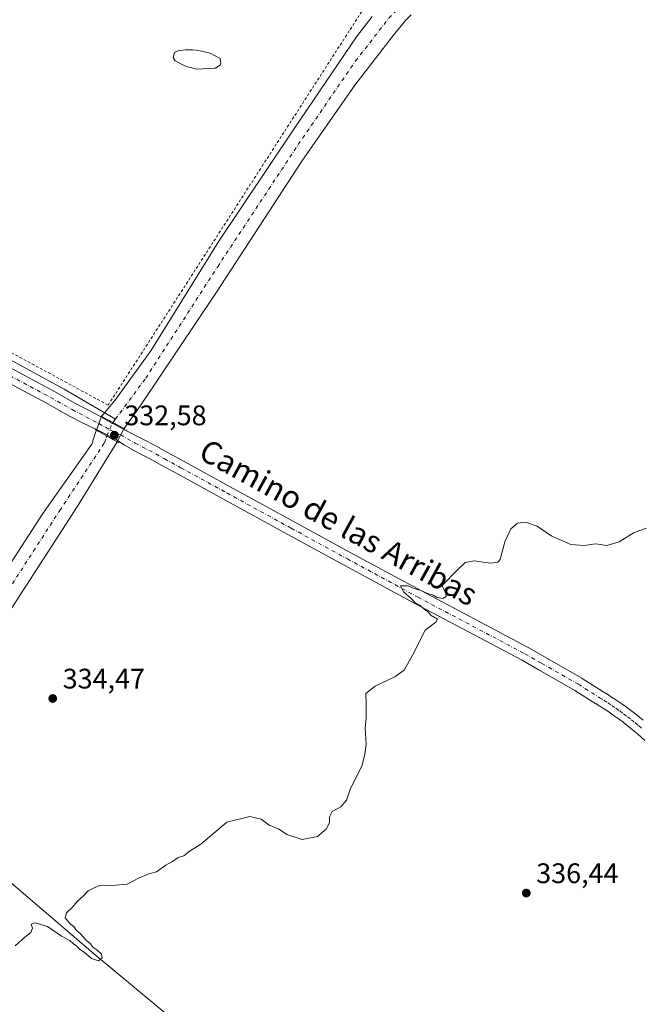
# Model space of a CAD drawing. Units: metres. Extents: x 590604 to 594055, y 4712828 to 4715189.
# Drawn here: x 593400 to 593621, y 4713451 to 4713800 of the extents above; entities that cross this region are included whole.
import ezdxf
from ezdxf.enums import TextEntityAlignment as Align

# ---------------------------------------------------------------- set-up
doc = ezdxf.new("R2010")
doc.units = ezdxf.units.M
doc.header["$MEASUREMENT"] = 0
for name, pattern in [('DGN Style 2', [1.6480167562047852, 0.988810053722871, -0.6592067024819142]), ('DGN Style 4', [2.6384748266838614, 1.318413404963828, -0.6592067024819142, 0.001648016756204785, -0.6592067024819142]), ('DGN Style 5', [1.1536117293433497, 0.4944050268614355, -0.6592067024819142])]:
    doc.linetypes.add(name, pattern=pattern)
for name, color, linetype, lineweight in [('Alambrada', 7, 'DGN Style 2', 0), ('Corriente natural Cxs', 4, 'Continuous', 13), ('Corriente natural eje', 4, 'DGN Style 4', 0), ('Corriente natural eje oculto', 9, 'DGN Style 4', 0), ('Corriente natural lineal', 142, 'Continuous', 13), ('Corriente natural oculto Cxs', 9, 'Continuous', 13), ('Cultivos herbáceos CxS', 92, 'Continuous', 0), ('Curva de nivel normal', 30, 'Continuous', 0), ('Estanque Cxs', 5, 'Continuous', 0), ('Pista no pavimentada Cxs', 111, 'Continuous', 0), ('Pista no pavimentada eje', 91, 'DGN Style 4', 0), ('Puente lineal', 2, 'DGN Style 5', 0), ('Punto de cota en terreno', 7, 'Continuous', 0), ('Rótulo de punto de cota en terreno', 7, 'Continuous', 0), ('Suelo desnudo CxS', 253, 'Continuous', 0), ('Texto cartográfico', 7, 'Continuous', 0)]:
    doc.layers.add(name, color=color, linetype=linetype, lineweight=lineweight)
doc.styles.add('Style-Arial', font='txt')

# ---------------------------------------------------------------- blocks, each defined once
blk = doc.blocks.new('*U10')
at = {"layer": 'Cultivos herbáceos CxS', "color": 92, "linetype": 'Continuous', "lineweight": 0}
blk.add_polyline3d([(593525.3701, 4713801.600099999, 332.9811999999947), (593519.7801000001, 4713794.4001, 332.9355000000069), (593497.8501000004, 4713762.040100001, 333.4054999999935), (593471.0301000001, 4713721.9101, 333.5921999999992), (593446.9401000004, 4713683.020099999, 333.7543000000005), (593434.1201, 4713665.470100001, 333.8395000000019), (593430.5000999998, 4713661.0601, 333.398000000001), (593429.4562999997, 4713659.794399999, 333.1980999999942), (593429.2301000003, 4713659.520099999, 333.1585999999952), (593427.6248000005, 4713654.923900001, 333.117499999993), (593427.3300999999, 4713654.0801, 333.2100999999966), (593425.9301000005, 4713650.0001, 333.7667999999976), (593408.6501000002, 4713625.4101, 334.113400000002), (593387.1401000004, 4713592.2501, 334.4407000000065), (593367.1201, 4713563.0001, 334.6833000000042), (593351.4401000004, 4713542.4101, 334.999100000001), (593349.9001000002, 4713541.0601, 334.9232999999949), (593342.2701000003, 4713538.800100001, 334.9942000000011), (593319.3201000001, 4713533.270099999, 334.9995999999956), (593291.0301000001, 4713527.5001, 334.9622999999993), (593260.4001000002, 4713521.970100001, 335.5611000000063), (593233.3501000004, 4713515.920100001, 335.293399999995), (593205.1401000004, 4713509.770099999, 335.7361999999994), (593172.3701, 4713503.700099999, 336.0709999999963)], dxfattribs=at)
blk = doc.blocks.new('*U12')
at = {"layer": 'Cultivos herbáceos CxS', "color": 92, "linetype": 'Continuous', "lineweight": 0}
blk.add_polyline3d([(593396.5602000002, 4713590.3301, 333.920100000003), (593420.5201000003, 4713627.420100001, 333.8652000000002), (593434.9382999997, 4713650.7961, 333.0433000000049), (593434.9901000002, 4713650.880100001, 333.0348999999987), (593437.1901000004, 4713655.110099999, 333.1067999999942), (593437.4375, 4713655.461800001, 333.148000000001), (593443.1901000004, 4713663.640100001, 333.9633999999933), (593470.1501000002, 4713703.840100001, 333.6306000000041), (593500.4401000004, 4713750.340100001, 333.5393999999943), (593519.1901000004, 4713777.210100001, 332.9352999999974), (593533.2901, 4713795.380100001, 332.8102000000072), (593535.1601999998, 4713797.7301, 332.7629000000015), (593537.1101000002, 4713800.0101, 332.7698999999994), (593539.1501000002, 4713802.220100001, 332.7421999999933)], dxfattribs=at)
blk = doc.blocks.new('5PATER')
at = {"layer": 'Cultivos herbáceos CxS', "linetype": 'Continuous', "lineweight": 0}
h = blk.add_hatch(color=51, dxfattribs=at)
edge = h.paths.add_edge_path()
edge.add_ellipse((0, 0), major_axis=(-0.1095731443231308, -0.1110710700762829), ratio=0.9994222409660322, start_angle=0, end_angle=360)

msp = doc.modelspace()

# ---------------------------------------------------------------- linework, layer by layer
at = {"layer": 'Alambrada', "color": 7, "linetype": 'DGN Style 2', "lineweight": 0}
msp.add_polyline3d([(593357.4001000002, 4713924.0801, 341.0653000000021), (593352.4200999998, 4713913.610099999, 341.7302000000054), (593338.7100999998, 4713884.0601, 342.1359999999986), (593325.3901000004, 4713844.960100001, 341.7593000000052), (593310.7301000003, 4713807.300100001, 341.8375999999989), (593301.6401000004, 4713785.0001, 340.0663000000059), (593286.4401000004, 4713749.360099999, 337.7360000000044), (593288.8501000004, 4713741.3201, 337.2731000000058), (593431.7600999996, 4713663.800100001, 334.223800000007), (593486.3501000004, 4713748.5101, 333.9195000000037), (593524.2801000001, 4713807.390100001, 333.2400000000052)], dxfattribs=at)
at = {"layer": 'Corriente natural Cxs', "color": 4, "linetype": 'Continuous', "lineweight": 13, "extrusion": (0.004848397020102645, -0.002631955711527675, 0.9999847828119527), "elevation": -9195.769180841544, "flags": 128}
msp.add_lwpolyline([(593428.8472181539, 4713647.585139308), (593420.8658690561, 4713651.917754314)], dxfattribs=at)
at = {"layer": 'Corriente natural Cxs', "color": 4, "linetype": 'Continuous', "lineweight": 13, "extrusion": (0.007694189426364666, -0.004342664267906127, 0.9999609695963775), "elevation": -15570.77175492193, "flags": 128}
msp.add_lwpolyline([(593407.4954942607, 4713631.752036634), (593414.8093486853, 4713627.624197709)], dxfattribs=at)
at = {"layer": 'Corriente natural Cxs', "color": 4, "linetype": 'Continuous', "lineweight": 13}
for points in [[(593539.1501000002, 4713802.220100001, 332.7421999999933), (593537.1101000002, 4713800.0101, 332.7698999999994), (593535.1601, 4713797.7301, 332.7629000000015), (593533.2901, 4713795.380100001, 332.8102000000072), (593519.1901000004, 4713777.210100001, 332.9352999999974), (593500.4401000004, 4713750.340100001, 333.5393999999943), (593470.1501000002, 4713703.840100001, 333.6306000000041), (593443.1901000004, 4713663.640100001, 333.9633999999933), (593437.4375, 4713655.461800001, 333.148000000001), (593429.4562999997, 4713659.794399999, 333.1980999999942), (593430.5000999998, 4713661.0601, 333.398000000001), (593434.1201, 4713665.470100001, 333.8395000000019), (593446.9401000004, 4713683.020099999, 333.7543000000005), (593471.0301000001, 4713721.9101, 333.5921999999992), (593497.8501000004, 4713762.040100001, 333.4054999999935), (593519.7801000001, 4713794.4001, 332.9355000000069), (593525.3701, 4713801.600099999, 332.9811999999947)], [(593429.4562999997, 4713659.794399999, 333.1980999999942), (593430.5000999998, 4713661.0601, 333.398000000001), (593434.1201, 4713665.470100001, 333.8395000000019), (593446.9401000004, 4713683.020099999, 333.7543000000005), (593471.0301000001, 4713721.9101, 333.5921999999992), (593497.8501000004, 4713762.040100001, 333.4054999999935), (593519.7801000001, 4713794.4001, 332.9355000000069), (593525.3701, 4713801.600099999, 332.9811999999947)], [(593539.1501000002, 4713802.220100001, 332.7421999999933), (593537.1101000002, 4713800.0101, 332.7698999999994), (593535.1601, 4713797.7301, 332.7629000000015), (593533.2901, 4713795.380100001, 332.8102000000072), (593519.1901000004, 4713777.210100001, 332.9352999999974), (593500.4401000004, 4713750.340100001, 333.5393999999943), (593470.1501000002, 4713703.840100001, 333.6306000000041), (593443.1901000004, 4713663.640100001, 333.9633999999933), (593437.4375, 4713655.461800001, 333.148000000001)], [(593172.3701, 4713503.700099999, 336.0709999999963), (593205.1401000004, 4713509.770099999, 335.7361999999994), (593233.3501000004, 4713515.920100001, 335.293399999995), (593260.4001000002, 4713521.970100001, 335.5611000000063), (593291.0301000001, 4713527.5001, 334.9622999999993), (593319.3201000001, 4713533.270099999, 334.9995999999956), (593342.2701000003, 4713538.800100001, 334.9942000000011), (593349.9001000002, 4713541.0601, 334.9232999999949), (593351.4401000004, 4713542.4101, 334.999100000001), (593367.1201, 4713563.0001, 334.6833000000042), (593387.1401000004, 4713592.2501, 334.4407000000065), (593408.6501000002, 4713625.4101, 334.113400000002), (593425.9301000005, 4713650.0001, 333.7667999999976), (593427.3300999999, 4713654.0801, 333.2100999999966), (593427.6248000005, 4713654.923900001, 333.117499999993)], [(593387.1401000004, 4713592.2501, 334.4407000000065), (593408.6501000002, 4713625.4101, 334.113400000002), (593425.9301000005, 4713650.0001, 333.7667999999976), (593427.3300999999, 4713654.0801, 333.2100999999966), (593427.6248000005, 4713654.923900001, 333.117499999993), (593434.9382999997, 4713650.7961, 333.0433000000049), (593420.5201000003, 4713627.420100001, 333.8652000000002), (593396.5601000005, 4713590.3301, 333.920100000003)], [(593434.9382999997, 4713650.7961, 333.0433000000049), (593420.5201000003, 4713627.420100001, 333.8652000000002), (593396.5601000005, 4713590.3301, 333.920100000003), (593368.0701000001, 4713549.2601, 333.8365999999951), (593361.4901000002, 4713539.290100001, 333.7878000000055), (593359.0601000005, 4713535.700099999, 333.9756000000052), (593355.9101, 4713532.920100001, 333.9321000000054), (593352.2001, 4713531.270099999, 334.1747000000032), (593343.6001000004, 4713528.450099999, 334.4646999999969), (593325.6801000005, 4713523.710100001, 334.1245999999956), (593321.7401000002, 4713522.860099999, 334.0295999999944), (593317.7200999996, 4713522.0101, 334.1793000000035), (593313.5500999996, 4713521.1601, 334.2513000000035), (593309.2901, 4713520.470100001, 334.2887000000046), (593305.1201, 4713519.860099999, 334.3460999999952), (593301.1001000004, 4713518.9301, 334.3555999999954), (593296.9200999998, 4713518.090100001, 334.2942000000039), (593292.9101, 4713517.3201, 334.4367000000057), (593288.7301000003, 4713516.390100001, 334.5334000000003), (593270.6501000002, 4713512.690099999, 334.5445999999938), (593253.3901000004, 4713509.540100001, 334.4079000000056), (593203.8901000004, 4713498.3201, 334.9885000000068), (593128.7001, 4713481.780099999, 335.2032000000036)]]:
    msp.add_polyline3d(points, dxfattribs=at)
at = {"layer": 'Corriente natural eje', "color": 4, "linetype": 'DGN Style 4', "lineweight": 0, "extrusion": (-0.086012429327862, -0.1161083866030739, 0.9895052827355449), "elevation": -598008.2541964684, "flags": 128}
msp.add_lwpolyline([(-2328984.340621624, 4097432.085414976), (-2328984.340621624, 4097433.564341516)], dxfattribs=at)
at = {"layer": 'Corriente natural eje', "color": 4, "linetype": 'DGN Style 4', "lineweight": 0}
for points in [[(593434.3118000003, 4713658.8073, 333.289499999999), (593445.0701000001, 4713673.3301, 333.6502999999939), (593470.5900999998, 4713712.870100001, 333.5589000000036), (593499.1501000002, 4713756.190099999, 333.3571999999986), (593519.4801000003, 4713785.8101, 332.7532999999967), (593531.2701000003, 4713800.940099999, 332.6849999999977), (593535.2001, 4713805.0701, 332.7195999999968), (593538.2500999998, 4713807.960100001, 332.7309999999998), (593542.5401, 4713811.720100001, 332.8184999999939), (593545.8300999999, 4713814.340100001, 332.8013999999966), (593552.8201000001, 4713819.2601, 332.7361999999994), (593563.0301000001, 4713825.3201, 332.645399999994), (593606.9801000003, 4713850.620100001, 332.406799999997), (593618.0601000005, 4713857.620100001, 332.281799999997), (593656.9101, 4713881.1601, 332.1668999999966), (593665.1401000004, 4713886.8301, 332.1882999999943), (593669.3201000001, 4713888.920100001, 332.0617999999959), (593675.9901000002, 4713892.8201, 331.9241999999941), (593718.1101000002, 4713919.100099999, 331.5613000000012), (593726.2500999998, 4713924.530099999, 331.6015000000043), (593726.6645999998, 4713924.790999999, 331.5984999999928)], [(593349.6408000002, 4713535.7193, 334.5562000000064), (593351.0500999996, 4713536.1601, 334.5053999999946), (593352.9001000002, 4713536.9901, 334.4380999999994), (593355.2500999998, 4713539.0601, 334.3521999999939), (593367.5900999998, 4713556.130100001, 334.2246000000014), (593391.8501000004, 4713591.290100001, 333.9190999999992), (593414.5900999998, 4713626.420100001, 333.7900999999983), (593430.4600999998, 4713650.440099999, 333.3102999999974), (593431.1601, 4713652.4801, 333.0512000000017), (593431.3134000005, 4713652.842, 333.0332000000053)]]:
    msp.add_polyline3d(points, dxfattribs=at)
at = {"layer": 'Corriente natural eje oculto', "color": 9, "linetype": 'DGN Style 4', "lineweight": 0, "extrusion": (-0.3559618760944481, 0.149902595607111, 0.9223992381813699), "elevation": 495657.0617255479, "flags": 128}
msp.add_lwpolyline([(-4574481.213736241, -1182848.110226014), (-4574486.076939906, -1182848.099351884), (-4574486.453336176, -1182847.999931271)], dxfattribs=at)
at = {"layer": 'Corriente natural lineal', "color": 142, "linetype": 'Continuous', "lineweight": 13}
for points in [[(593282.9863, 4713745.6184, 338.3016000000061), (593283.5146000005, 4713745.2884, 338.209400000007), (593283.8501000004, 4713741.720100001, 338.0504999999976), (593287.9101, 4713738.3201, 337.1650999999983), (593346.4401000004, 4713707.440099999, 335.040399999998), (593416.2200999996, 4713669.5001, 334.0237999999954), (593434.3118000003, 4713658.8073, 333.289499999999)], [(593691.5927999998, 4713247.5459, 342.6670000000013), (593679.3501000004, 4713257.2301, 341.6399999999995), (593621.7801000001, 4713306.220100001, 339.352899999998), (593585.4600999998, 4713336.5101, 338.239499999996), (593548.6601, 4713367.770099999, 337.3179999999993), (593529.3101000005, 4713383.5701, 336.905700000003), (593482.9501, 4713422.600099999, 336.1189000000013), (593427.1201, 4713468.9301, 335.0907000000007), (593373.6001000004, 4713514.600099999, 334.4021999999969), (593353.8601000002, 4713532.0001, 334.0709999999963)]]:
    msp.add_polyline3d(points, dxfattribs=at)
at = {"layer": 'Corriente natural oculto Cxs', "color": 9, "linetype": 'Continuous', "lineweight": 13, "extrusion": (-0.2722713066783621, 0.08652584364118399, 0.9583222912683595), "elevation": 246598.8880263973, "flags": 128}
msp.add_lwpolyline([(-4671997.621520876, -826030.5147978435), (-4672002.488042763, -826030.3709352715), (-4672002.817968174, -826030.2326731888)], dxfattribs=at)
at = {"layer": 'Corriente natural oculto Cxs', "color": 9, "linetype": 'Continuous', "lineweight": 13, "extrusion": (0.004848397020102645, -0.002631955711527675, 0.9999847828119527), "elevation": -9195.769180841544, "flags": 128}
msp.add_lwpolyline([(593428.8472181539, 4713647.585139308), (593420.8658690561, 4713651.917754314)], dxfattribs=at)
at = {"layer": 'Corriente natural oculto Cxs', "color": 9, "linetype": 'Continuous', "lineweight": 13, "extrusion": (0.007694189426364666, -0.004342664267906127, 0.9999609695963775), "elevation": -15570.77175492193, "flags": 128}
msp.add_lwpolyline([(593407.4954942607, 4713631.752036634), (593414.8093486853, 4713627.624197709)], dxfattribs=at)
at = {"layer": 'Corriente natural oculto Cxs', "color": 9, "linetype": 'Continuous', "lineweight": 13}
msp.add_polyline3d([(593437.4375, 4713655.461800001, 333.148000000001), (593437.1901000004, 4713655.110099999, 333.1067999999942), (593434.9901000002, 4713650.880100001, 333.0348999999987), (593434.9382999997, 4713650.7961, 333.0433000000049), (593427.6248000005, 4713654.923900001, 333.117499999993), (593429.2301000003, 4713659.520099999, 333.1585999999952), (593429.4562999997, 4713659.794399999, 333.1980999999942)], close=True, dxfattribs=at)
msp.add_polyline3d([(593437.4375, 4713655.461800001, 333.148000000001), (593437.1901000004, 4713655.110099999, 333.1067999999942), (593434.9901000002, 4713650.880100001, 333.0348999999987), (593434.9382999997, 4713650.7961, 333.0433000000049)], dxfattribs=at)
at = {"layer": 'Cultivos herbáceos CxS', "color": 92, "linetype": 'Continuous', "lineweight": 0}
for points in [[(593525.3701, 4713801.600099999, 332.9811999999947), (593519.7801000001, 4713794.4001, 332.9355000000069), (593497.8501000004, 4713762.040100001, 333.4054999999935), (593471.0301000001, 4713721.9101, 333.5921999999992), (593446.9401000004, 4713683.020099999, 333.7543000000005), (593434.1201, 4713665.470100001, 333.8395000000019), (593430.5000999998, 4713661.0601, 333.398000000001), (593429.4562999997, 4713659.794399999, 333.1980999999942), (593429.2301000003, 4713659.520099999, 333.1585999999952), (593427.6248000005, 4713654.923900001, 333.117499999993), (593427.3300999999, 4713654.0801, 333.2100999999966), (593425.9301000005, 4713650.0001, 333.7667999999976), (593408.6501000002, 4713625.4101, 334.113400000002), (593387.1401000004, 4713592.2501, 334.4407000000065), (593367.1201, 4713563.0001, 334.6833000000042), (593351.4401000004, 4713542.4101, 334.999100000001), (593349.9001000002, 4713541.0601, 334.9232999999949), (593342.2701000003, 4713538.800100001, 334.9942000000011), (593319.3201000001, 4713533.270099999, 334.9995999999956), (593291.0301000001, 4713527.5001, 334.9622999999993), (593260.4001000002, 4713521.970100001, 335.5611000000063), (593233.3501000004, 4713515.920100001, 335.293399999995), (593205.1401000004, 4713509.770099999, 335.7361999999994), (593172.3701, 4713503.700099999, 336.0709999999963)], [(593539.1501000002, 4713802.220100001, 332.7421999999933), (593537.1101000002, 4713800.0101, 332.7698999999994), (593535.1601999998, 4713797.7301, 332.7629000000015), (593533.2901, 4713795.380100001, 332.8102000000072), (593519.1901000004, 4713777.210100001, 332.9352999999974), (593500.4401000004, 4713750.340100001, 333.5393999999943), (593470.1501000002, 4713703.840100001, 333.6306000000041), (593443.1901000004, 4713663.640100001, 333.9633999999933), (593437.4375, 4713655.461800001, 333.148000000001), (593437.1901000004, 4713655.110099999, 333.1067999999942), (593434.9901000002, 4713650.880100001, 333.0348999999987), (593434.9382999997, 4713650.7961, 333.0433000000049), (593420.5201000003, 4713627.420100001, 333.8652000000002), (593396.5602000002, 4713590.3301, 333.920100000003)]]:
    msp.add_polyline3d(points, dxfattribs=at)
at = {"layer": 'Curva de nivel normal', "color": 30, "linetype": 'Continuous', "lineweight": 0, "elevation": 335, "flags": 128}
msp.add_lwpolyline([(593622.5800000001, 4713620.220100001), (593618.25, 4713618.6501), (593612.9100000003, 4713615.3201), (593608.5800000001, 4713614.050100001), (593604.5800000001, 4713614.600099999), (593600.5700000003, 4713614.0601), (593595.8200000003, 4713614.440099999), (593588.7999999998, 4713617.420100001), (593583.8899999997, 4713620.840100001), (593579.7000000002, 4713622.3201), (593576.9400000004, 4713621.9901), (593574.5800000001, 4713619.960100001), (593572.4299999997, 4713615.290100001), (593570.7000000002, 4713609.110099999), (593569.8899999997, 4713608.0801), (593567.2999999998, 4713607.720100001), (593561.4900000002, 4713608.640100001), (593558.3799999999, 4713608.020099999), (593555.4400000004, 4713605.270099999), (593550.1500000004, 4713599.860099999), (593551.4600000001, 4713597.040100001), (593551.6399999997, 4713595.940099999), (593550.3799999999, 4713595.2401), (593548.4299999997, 4713595.5801), (593547.0199999996, 4713596.4901), (593544.7400000002, 4713597.100099999), (593542.5800000001, 4713598.050100001), (593539.9199999999, 4713598.880100001), (593538.1100000005, 4713599.7401), (593535.4600000001, 4713599.7501), (593536.5, 4713597.590100001), (593539.1799999997, 4713595.2601), (593540.6500000004, 4713593.770099999), (593542.4299999997, 4713592.720100001), (593543.9199999999, 4713591.380100001), (593545.25, 4713590.540100001), (593546.2999999998, 4713589.170100001), (593548.4800000006, 4713587.9101), (593547.9500000002, 4713586.890100001), (593544.1799999997, 4713584.030099999), (593539.7199999997, 4713575.120100001), (593536.7000000002, 4713569.880100001), (593533.3600000005, 4713567.450099999), (593526.3799999999, 4713564.190099999), (593523.1600000003, 4713561.520099999), (593523.2199999997, 4713557.640100001), (593523.1799999997, 4713552.9901), (593522.8499999996, 4713549.130100001), (593523.2199999997, 4713543.5001), (593522.7800000003, 4713540.0101), (593521.7800000003, 4713536.1801), (593517.6200000001, 4713527.520099999), (593516.2400000002, 4713523.7401), (593514.2400000002, 4713521.4001), (593511.1399999997, 4713519.7401), (593510.1799999997, 4713517.850099999), (593510.2800000003, 4713515.850099999), (593509.1200000001, 4713513.640100001), (593506.04, 4713510.9001), (593500.5199999996, 4713509.800100001), (593495.0599999996, 4713511.550100001), (593492.1900000004, 4713513.600099999), (593488.8099999996, 4713514.950099999), (593485.9699999997, 4713517.050100001), (593481.9600000001, 4713517.9801), (593473.7999999998, 4713515.920100001), (593464.6699999999, 4713508.1801), (593460.8899999997, 4713505.800100001), (593458.5599999996, 4713503.9801), (593456.5599999996, 4713503.460100001), (593454.5599999996, 4713502.0601), (593452.2300000006, 4713500.6801), (593448.8899999997, 4713498.390100001), (593446.2300000006, 4713497.600099999), (593442.5599999996, 4713496.120100001), (593438.5599999996, 4713494.0001), (593431.7199999997, 4713493.340100001), (593428.7699999996, 4713493.470100001), (593426.5599999996, 4713492.520099999), (593424.6799999997, 4713491.600099999), (593423.0599999996, 4713489.850099999), (593420.8200000003, 4713487.850099999), (593419.1100000005, 4713485.850099999), (593416.9800000006, 4713483.850099999), (593416.5599999996, 4713482.030099999), (593418.2400000002, 4713479.9001), (593419.5499999998, 4713478.940099999), (593420.4299999997, 4713477.720100001), (593421.9000000004, 4713476.520099999), (593424.04, 4713474.0001), (593425.5, 4713472.790100001), (593426.3099999996, 4713471.600099999), (593427.7800000003, 4713470.7301), (593429.4600000001, 4713469.1801), (593429.7000000002, 4713467.8301), (593428.3600000005, 4713466.850099999), (593425.8899999997, 4713467.620100001), (593423.2100000001, 4713469.8301), (593421.6299999999, 4713470.920100001), (593420.7100000001, 4713472.0001), (593419.4600000001, 4713472.800100001), (593418.2100000001, 4713474.030099999), (593415.25, 4713475.590100001), (593410.3099999996, 4713478.940099999), (593405.9299999997, 4713480.300100001), (593404.4600000001, 4713479.7501), (593404.9000000004, 4713478.420100001), (593404.3300000001, 4713476.840100001), (593402.2300000006, 4713475.2401), (593398.8300000001, 4713472.120100001)], dxfattribs=at)
at = {"layer": 'Estanque Cxs', "color": 5, "linetype": 'Continuous', "lineweight": 0}
msp.add_polyline3d([(593469.7200999996, 4713783.220100001, 333.2837), (593463.2401000002, 4713782.880100001, 333.4082999999956), (593459.4401000004, 4713783.8201, 333.8163999999961), (593455.5500999996, 4713785.8301, 333.8705999999947), (593454.8300999999, 4713787.020099999, 333.7660999999935), (593455.3101000005, 4713788.780099999, 333.7116999999998), (593456.5401, 4713789.4301, 333.6794999999984), (593459.0900999998, 4713789.710100001, 333.5991999999969), (593461.6501000002, 4713789.7301, 333.5103999999992), (593462.9301000005, 4713789.630100001, 333.4786000000022), (593465.4600999998, 4713789.2301, 333.4869000000036), (593467.9301000005, 4713788.5601, 333.4896000000008), (593471.5201000003, 4713786.7401, 333.4717999999993), (593471.7401000002, 4713785.130100001, 333.4262000000017), (593471.5000999998, 4713784.3301, 333.3932999999961)], close=True, dxfattribs=at)
msp.add_polyline3d([(593469.7200999996, 4713783.220100001, 333.2837), (593463.2401000002, 4713782.880100001, 333.4082999999956), (593459.4401000004, 4713783.8201, 333.8163999999961), (593455.5500999996, 4713785.8301, 333.8705999999947), (593454.8300999999, 4713787.020099999, 333.7660999999935), (593455.3101000005, 4713788.780099999, 333.7116999999998), (593456.5401, 4713789.4301, 333.6794999999984), (593459.0900999998, 4713789.710100001, 333.5991999999969), (593461.6501000002, 4713789.7301, 333.5103999999992), (593462.9301000005, 4713789.630100001, 333.4786000000022), (593465.4600999998, 4713789.2301, 333.4869000000036), (593467.9301000005, 4713788.5601, 333.4896000000008), (593471.5201000003, 4713786.7401, 333.4717999999993), (593471.7401000002, 4713785.130100001, 333.4262000000017), (593471.5000999998, 4713784.3301, 333.3932999999961), (593469.7200999996, 4713783.220100001, 333.2837)], dxfattribs=at)
at = {"layer": 'Pista no pavimentada Cxs', "color": 111, "linetype": 'Continuous', "lineweight": 0}
for points in [[(593373.9687000001, 4713689.4027, 335.1667000000016), (593412.5484999996, 4713668.711300001, 334.2644), (593420.2099000001, 4713664.404300001, 333.6564999999973), (593427.5448000003, 4713660.5713, 333.459400000007), (593431.6936999997, 4713658.183, 333.8892000000051), (593438.3097000001, 4713654.710300001, 333.9125000000058), (593442.9199000001, 4713652.3402, 333.758600000001), (593449.8355, 4713648.7257, 333.9088999999949), (593449.9073000001, 4713648.686699999, 333.9106000000029), (593453.0242, 4713646.9255, 334.0451999999932), (593458.7494999999, 4713643.798599999, 334.2587000000058), (593475.0368999997, 4713634.882300001, 334.1411999999983), (593497.8963000001, 4713622.332599999, 334.4244000000036), (593517.7695000004, 4713611.4663, 334.7048999999971), (593542.7950999998, 4713597.929099999, 335.2226999999984), (593580.6606999999, 4713577.8641, 336.0385999999999), (593580.7281, 4713577.827, 336.0396999999939), (593586.7273000004, 4713574.407500001, 336.1407999999938), (593599.7482000003, 4713566.999100001, 336.4998000000051), (593599.8476999998, 4713566.938999999, 336.5022000000026), (593607.3055999996, 4713562.1908, 336.7860999999975), (593608.6974, 4713561.380899999, 336.8215000000055), (593608.8480000002, 4713561.286, 336.8258999999962), (593610.2681, 4713560.318200001, 336.8763000000035), (593611.6321, 4713559.4638, 336.9317000000011), (593611.7582, 4713559.3794, 336.9376000000047), (593613.1688999999, 4713558.3718, 337.0146999999997), (593614.5142000001, 4713557.458500001, 337.0887999999977), (593614.6078000005, 4713557.391799999, 337.0918999999994), (593616.0050999997, 4713556.3463, 337.1413999999932), (593617.3372999998, 4713555.375600001, 337.1935999999987), (593617.4112, 4713555.319700001, 337.1967000000004), (593618.7928999999, 4713554.232200001, 337.2342999999965), (593620.0946000004, 4713553.2148, 337.2682999999961), (593620.1615000004, 4713553.160700001, 337.2700000000041), (593621.4250999996, 4713552.101100001, 337.303899999999)], [(593373.9687000001, 4713689.4027, 335.1667000000016), (593412.5484999996, 4713668.711300001, 334.2644), (593420.2099000001, 4713664.404300001, 333.6564999999973), (593427.5448000003, 4713660.5713, 333.459400000007), (593431.6936999997, 4713658.183, 333.8892000000051), (593438.3097000001, 4713654.710300001, 333.9125000000058), (593442.9199000001, 4713652.3402, 333.758600000001), (593449.8355, 4713648.7257, 333.9088999999949), (593449.9073000001, 4713648.686699999, 333.9106000000029), (593453.0242, 4713646.9255, 334.0451999999932), (593458.7494999999, 4713643.798599999, 334.2587000000058), (593475.0368999997, 4713634.882300001, 334.1411999999983), (593497.8963000001, 4713622.332599999, 334.4244000000036), (593517.7695000004, 4713611.4663, 334.7048999999971), (593542.7950999998, 4713597.929099999, 335.2226999999984), (593580.6606999999, 4713577.8641, 336.0385999999999), (593580.7281, 4713577.827, 336.0396999999939), (593586.7273000004, 4713574.407500001, 336.1407999999938), (593599.7482000003, 4713566.999100001, 336.4998000000051), (593599.8476999998, 4713566.938999999, 336.5022000000026), (593607.3055999996, 4713562.1908, 336.7860999999975), (593608.6974, 4713561.380899999, 336.8215000000055), (593608.8480000002, 4713561.286, 336.8258999999962), (593610.2681, 4713560.318200001, 336.8763000000035), (593611.6321, 4713559.4638, 336.9317000000011), (593611.7582, 4713559.3794, 336.9376000000047), (593613.1688999999, 4713558.3718, 337.0146999999997), (593614.5142000001, 4713557.458500001, 337.0887999999977), (593614.6078000005, 4713557.391799999, 337.0918999999994), (593616.0050999997, 4713556.3463, 337.1413999999932), (593617.3372999998, 4713555.375600001, 337.1935999999987), (593617.4112, 4713555.319700001, 337.1967000000004), (593618.7928999999, 4713554.232200001, 337.2342999999965), (593620.0946000004, 4713553.2148, 337.2682999999961), (593620.1615000004, 4713553.160700001, 337.2700000000041), (593621.4250999996, 4713552.101100001, 337.303899999999)], [(593622.0691999998, 4713544.947699999, 337.4101999999984), (593620.7686999999, 4713546.068399999, 337.351800000004), (593619.5521, 4713547.161499999, 337.2994999999937), (593618.2252000002, 4713548.259099999, 337.2445000000007), (593616.9817000004, 4713549.301899999, 337.2027999999991), (593615.7072999999, 4713550.298000001, 337.1619999999967), (593614.3553999999, 4713551.3619, 337.1254000000045), (593613.0351, 4713552.323999999, 337.0948999999964), (593611.6584000001, 4713553.354, 337.0432000000001), (593610.3360000001, 4713554.251700001, 336.9943999999959), (593610.2869999995, 4713554.285800001, 336.9927000000025), (593608.9138000002, 4713555.2667, 336.9493999999977), (593607.5730999997, 4713556.1064, 336.9137000000046), (593607.4922000002, 4713556.159200001, 336.9116999999969), (593606.1058, 4713557.1041, 336.8779000000068), (593604.7478, 4713557.894300001, 336.8353999999963), (593604.6624999996, 4713557.9462, 336.8320999999996), (593597.2148000002, 4713562.687899999, 336.5537999999942), (593584.2528999997, 4713570.062700001, 336.1401000000042), (593578.2855000002, 4713573.4641, 336.0081999999966), (593540.4351000005, 4713593.5211, 335.2302000000054), (593515.3806999996, 4713607.073899999, 334.7508999999991), (593495.4939000001, 4713617.9476, 334.3956000000035), (593472.6333, 4713630.4979, 334.210500000001), (593456.3507000003, 4713639.411599999, 334.2483999999968), (593450.5959999999, 4713642.5548, 334.0118999999977), (593447.4833000004, 4713644.3134, 333.770199999999), (593440.1969, 4713648.1217, 333.5418999999966), (593440.1295999996, 4713648.158199999, 333.5476999999955), (593437.5892000003, 4713649.5866, 333.6178000000073), (593434.5976, 4713651.567, 333.6875), (593427.6223999998, 4713655.2192, 333.4406000000017), (593422.8509999998, 4713657.3826, 333.2679000000062), (593417.8602999998, 4713659.990599999, 333.8383000000031), (593417.7928999999, 4713660.027100001, 333.8445000000065), (593410.1415999997, 4713664.328700001, 334.465200000006), (593371.6414000001, 4713684.977399999, 335.3307000000059)], [(593622.0691999998, 4713544.947699999, 337.4101999999984), (593620.7686999999, 4713546.068399999, 337.351800000004), (593619.5521, 4713547.161499999, 337.2994999999937), (593618.2252000002, 4713548.259099999, 337.2445000000007), (593616.9817000004, 4713549.301899999, 337.2027999999991), (593615.7072999999, 4713550.298000001, 337.1619999999967), (593614.3553999999, 4713551.3619, 337.1254000000045), (593613.0351, 4713552.323999999, 337.0948999999964), (593611.6584000001, 4713553.354, 337.0432000000001), (593610.3360000001, 4713554.251700001, 336.9943999999959), (593610.2869999995, 4713554.285800001, 336.9927000000025), (593608.9138000002, 4713555.2667, 336.9493999999977), (593607.5730999997, 4713556.1064, 336.9137000000046), (593607.4922000002, 4713556.159200001, 336.9116999999969), (593606.1058, 4713557.1041, 336.8779000000068), (593604.7478, 4713557.894300001, 336.8353999999963), (593604.6624999996, 4713557.9462, 336.8320999999996), (593597.2148000002, 4713562.687899999, 336.5537999999942), (593584.2528999997, 4713570.062700001, 336.1401000000042), (593578.2855000002, 4713573.4641, 336.0081999999966), (593540.4351000005, 4713593.5211, 335.2302000000054), (593515.3806999996, 4713607.073899999, 334.7508999999991), (593495.4939000001, 4713617.9476, 334.3956000000035), (593472.6333, 4713630.4979, 334.210500000001), (593456.3507000003, 4713639.411599999, 334.2483999999968), (593450.5959999999, 4713642.5548, 334.0118999999977), (593447.4833000004, 4713644.3134, 333.770199999999), (593440.1969, 4713648.1217, 333.5418999999966), (593440.1295999996, 4713648.158199999, 333.5476999999955), (593437.5892000003, 4713649.5866, 333.6178000000073), (593434.5976, 4713651.567, 333.6875), (593427.6223999998, 4713655.2192, 333.4406000000017), (593422.8509999998, 4713657.3826, 333.2679000000062), (593417.8602999998, 4713659.990599999, 333.8383000000031), (593417.7928999999, 4713660.027100001, 333.8445000000065), (593410.1415999997, 4713664.328700001, 334.465200000006), (593371.6414000001, 4713684.977399999, 335.3307000000059)]]:
    msp.add_polyline3d(points, dxfattribs=at)
at = {"layer": 'Pista no pavimentada eje', "color": 91, "linetype": 'DGN Style 4', "lineweight": 0}
msp.add_polyline3d([(593372.8051000005, 4713687.190099999, 335.4467000000004), (593411.3450999996, 4713666.520099999, 334.3831000000064), (593419.0181, 4713662.206300001, 333.6380000000063), (593428.4451000001, 4713657.280099999, 333.2795999999944), (593432.4250999996, 4713655.075099999, 333.761599999998), (593436.2100999998, 4713653.2301, 333.5167999999976), (593441.3548999997, 4713650.337300001, 333.5402999999933), (593448.6775000002, 4713646.5101, 333.7177999999985), (593451.8101000005, 4713644.7401, 334.0071999999927), (593457.5500999996, 4713641.6051, 334.2225000000035), (593473.8350999998, 4713632.690099999, 334.2330999999977), (593496.6951000001, 4713620.140100001, 334.4321000000054), (593516.5751, 4713609.270099999, 334.7629000000015), (593541.6151000002, 4713595.725099999, 335.2525000000023), (593579.4901000002, 4713575.655099999, 336.0469000000012), (593585.4901000002, 4713572.235099999, 336.1953000000067), (593598.5050999997, 4713564.8301, 336.545100000003), (593606.0050999997, 4713560.0551, 336.8187999999937), (593607.4401000004, 4713559.220100001, 336.8705000000046), (593608.9001000002, 4713558.225099999, 336.9291999999987), (593610.3051000005, 4713557.345100001, 336.9875999999931), (593611.7401000002, 4713556.3201, 337.0286999999953), (593613.1101000002, 4713555.390100001, 337.074099999998), (593614.5201000003, 4713554.335100001, 337.1266000000033), (593615.8651000002, 4713553.3551, 337.1818000000058), (593617.2500999998, 4713552.265100001, 337.239499999996), (593618.5551000005, 4713551.245100001, 337.2611000000034), (593619.8251, 4713550.1801, 337.2939000000042), (593621.1851000005, 4713549.0551, 337.3478999999934)], dxfattribs=at)
at = {"layer": 'Puente lineal', "color": 2, "linetype": 'DGN Style 5', "lineweight": 0, "extrusion": (-0.4771011620094546, -0.8788483425422937, 0.0002683652198151139), "elevation": -4425717.891273297, "flags": 128}
msp.add_lwpolyline([(-1727358.490646672, 1521.351209517864), (-1727358.133342531, 1521.383309507613), (-1727349.051989318, 1521.752109532308), (-1727347.953723849, 1521.683209529829)], dxfattribs=at)
at = {"layer": 'Puente lineal', "color": 2, "linetype": 'DGN Style 5', "lineweight": 0, "extrusion": (-0.4915407962646673, -0.8708544477164857, 0.0004201189257410247), "elevation": -4396601.10261138, "flags": 128}
msp.add_lwpolyline([(-1800165.333593981, 2180.546124576152), (-1800164.767020234, 2180.578824570447), (-1800156.369043391, 2180.936224610582), (-1800155.429157095, 2180.915724608774)], dxfattribs=at)
at = {"layer": 'Suelo desnudo CxS', "color": 253, "linetype": 'Continuous', "lineweight": 0}
for points in [[(593172.3701, 4713503.700099999, 336.0709999999963), (593205.1401000004, 4713509.770099999, 335.7361999999994), (593233.3501000004, 4713515.920100001, 335.293399999995), (593260.4001000002, 4713521.970100001, 335.5611000000063), (593291.0301000001, 4713527.5001, 334.9622999999993), (593319.3201000001, 4713533.270099999, 334.9995999999956), (593342.2701000003, 4713538.800100001, 334.9942000000011), (593349.9001000002, 4713541.0601, 334.9232999999949), (593351.4401000004, 4713542.4101, 334.999100000001), (593367.1201, 4713563.0001, 334.6833000000042), (593387.1401000004, 4713592.2501, 334.4407000000065), (593408.6501000002, 4713625.4101, 334.113400000002), (593425.9301000005, 4713650.0001, 333.7667999999976), (593427.3300999999, 4713654.0801, 333.2100999999966), (593427.6248000005, 4713654.923900001, 333.117499999993), (593429.2301000003, 4713659.520099999, 333.1585999999952), (593429.4562999997, 4713659.794399999, 333.1980999999942), (593430.5000999998, 4713661.0601, 333.398000000001), (593434.1201, 4713665.470100001, 333.8395000000019), (593446.9401000004, 4713683.020099999, 333.7543000000005), (593471.0301000001, 4713721.9101, 333.5921999999992), (593497.8501000004, 4713762.040100001, 333.4054999999935), (593519.7801000001, 4713794.4001, 332.9355000000069), (593525.3701, 4713801.600099999, 332.9811999999947)], [(593525.3701, 4713801.600099999, 332.9811999999947), (593519.7801000001, 4713794.4001, 332.9355000000069), (593497.8501000004, 4713762.040100001, 333.4054999999935), (593471.0301000001, 4713721.9101, 333.5921999999992), (593446.9401000004, 4713683.020099999, 333.7543000000005), (593434.1201, 4713665.470100001, 333.8395000000019), (593430.5000999998, 4713661.0601, 333.398000000001), (593429.4562999997, 4713659.794399999, 333.1980999999942), (593429.2301000003, 4713659.520099999, 333.1585999999952), (593427.6248000005, 4713654.923900001, 333.117499999993), (593427.3300999999, 4713654.0801, 333.2100999999966), (593425.9301000005, 4713650.0001, 333.7667999999976), (593408.6501000002, 4713625.4101, 334.113400000002), (593387.1401000004, 4713592.2501, 334.4407000000065), (593367.1201, 4713563.0001, 334.6833000000042), (593351.4401000004, 4713542.4101, 334.999100000001), (593349.9001000002, 4713541.0601, 334.9232999999949), (593342.2701000003, 4713538.800100001, 334.9942000000011), (593319.3201000001, 4713533.270099999, 334.9995999999956), (593291.0301000001, 4713527.5001, 334.9622999999993), (593260.4001000002, 4713521.970100001, 335.5611000000063), (593233.3501000004, 4713515.920100001, 335.293399999995), (593205.1401000004, 4713509.770099999, 335.7361999999994), (593172.3701, 4713503.700099999, 336.0709999999963)], [(593539.1501000002, 4713802.220100001, 332.7421999999933), (593537.1101000002, 4713800.0101, 332.7698999999994), (593535.1601999998, 4713797.7301, 332.7629000000015), (593533.2901, 4713795.380100001, 332.8102000000072), (593519.1901000004, 4713777.210100001, 332.9352999999974), (593500.4401000004, 4713750.340100001, 333.5393999999943), (593470.1501000002, 4713703.840100001, 333.6306000000041), (593443.1901000004, 4713663.640100001, 333.9633999999933), (593437.4375, 4713655.461800001, 333.148000000001), (593437.1901000004, 4713655.110099999, 333.1067999999942), (593434.9901000002, 4713650.880100001, 333.0348999999987), (593434.9382999997, 4713650.7961, 333.0433000000049), (593420.5201000003, 4713627.420100001, 333.8652000000002), (593396.5602000002, 4713590.3301, 333.920100000003)], [(593539.1501000002, 4713802.220100001, 332.7421999999933), (593537.1101000002, 4713800.0101, 332.7698999999994), (593535.1601999998, 4713797.7301, 332.7629000000015), (593533.2901, 4713795.380100001, 332.8102000000072), (593519.1901000004, 4713777.210100001, 332.9352999999974), (593500.4401000004, 4713750.340100001, 333.5393999999943), (593470.1501000002, 4713703.840100001, 333.6306000000041), (593443.1901000004, 4713663.640100001, 333.9633999999933), (593437.4375, 4713655.461800001, 333.148000000001), (593437.1901000004, 4713655.110099999, 333.1067999999942), (593434.9901000002, 4713650.880100001, 333.0348999999987), (593434.9382999997, 4713650.7961, 333.0433000000049), (593420.5201000003, 4713627.420100001, 333.8652000000002), (593396.5602000002, 4713590.3301, 333.920100000003)]]:
    msp.add_polyline3d(points, dxfattribs=at)

# ---------------------------------------------------------------- block references
at = {"layer": 'Cultivos herbáceos CxS', "color": 92, "linetype": 'Continuous', "lineweight": 0}
for name in ['*U10', '*U12']:
    msp.add_blockref(name, (0, 0), dxfattribs=at)
at = {"layer": 'Punto de cota en terreno', "color": 7, "linetype": 'Continuous', "lineweight": 0, "xscale": 10, "yscale": 10, "zscale": 10}
for p in [(593433.9699999997, 4713653.15, 332.5800000000018), (593412.1200000001, 4713559.810000001, 334.4700000000012), (593580, 4713490.82, 336.4400000000023)]:
    msp.add_blockref('5PATER', p, dxfattribs=at)

# ---------------------------------------------------------------- texts
at = {"layer": 'Rótulo de punto de cota en terreno', "color": 7, "linetype": 'Continuous', "lineweight": 0, "style": 'Style-Arial'}
for s, p in [('332,58', (593437.4978, 4713656.677800001)), ('334,47', (593415.6478000004, 4713563.3378)), ('336,44', (593583.5278000003, 4713494.347800001))]:
    msp.add_text(s, height=7.000000000000002, dxfattribs=at).set_placement(p)
at = {"layer": 'Texto cartográfico', "color": 7, "linetype": 'Continuous', "lineweight": 0, "style": 'Style-Arial'}
msp.add_text('Camino de las Arribas', height=8, rotation=331.2692798037283, dxfattribs=at).set_placement((593513.4627522829, 4713622.228099352), align=Align.MIDDLE_CENTER)

doc.saveas('drawing.dxf')
